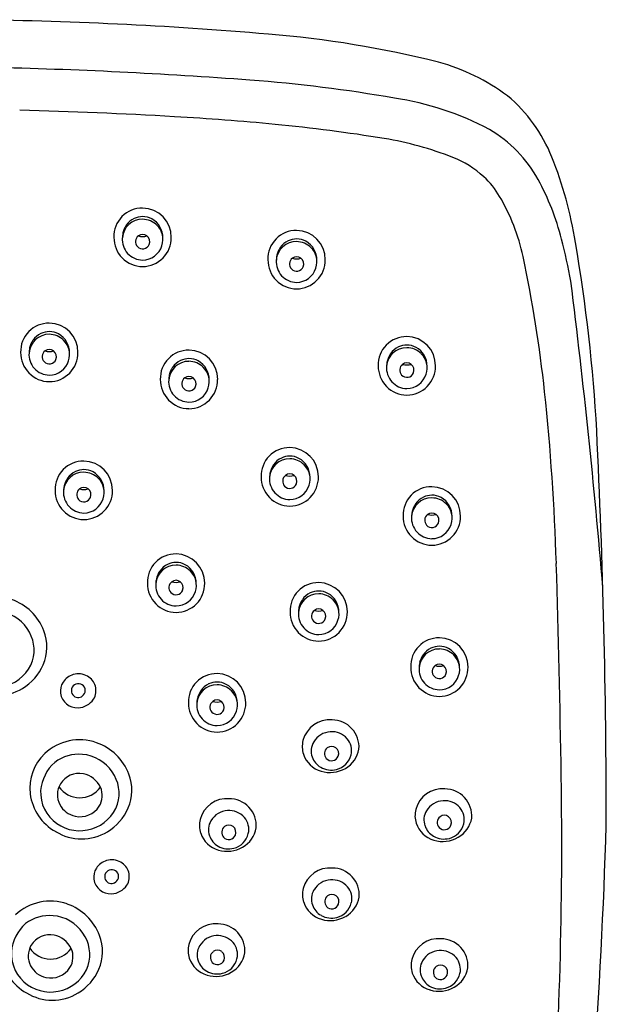
# Model space of a CAD drawing. Extents: x 343.7 to 368, y 51.6 to 97.3.
# Drawn here: x 366 to 368, y 94.1 to 97.3 of the extents above; entities that cross this region are included whole.
import ezdxf

# ---------------------------------------------------------------- set-up
doc = ezdxf.new("R2010")
doc.units = 0
doc.header["$LTSCALE"] = 0.64311
doc.layers.get('0').update_dxf_attribs({"color": 255, "linetype": 'CONTINUOUS'})

msp = doc.modelspace()

# ---------------------------------------------------------------- linework, layer by layer
for centre, radius, start, end in [((365.705, 83.968), 13.3528, 85.09493, 89.4), ((366.5755, 93.8626), 3.42, 75.8734, 85.4517), ((365.5588, 80.7292), 16.4365, 85.71929, 88.73363), ((367.227, 96.5128), 0.6911, 53.4042, 74.6328), ((366.4235, 92.2818), 4.8516, 80.0219, 85.7193), ((367.1204, 96.0958), 0.975, 61.946, 81.5163), ((367.3098, 96.675), 0.5125, 21.744, 50.0162), ((365.5702, 79.7902), 17.2356, 86.78843, 88.49589), ((366.0654, 88.6148), 8.397, 84.50805, 86.78843), ((366.349, 91.565), 5.4332, 80.6608, 84.508), ((367.3616, 96.5826), 0.4322, 28.7781, 59.8151), ((367.049, 95.8213), 1.1198, 68.5824, 80.6608), ((367.3383, 96.559), 0.3274, 47.3483, 68.5824), ((366.5742, 96.378), 1.3058, 8.9924, 21.8939), ((367.366, 96.589), 0.2866, 30.499, 47.3483), ((367.0012, 96.3866), 0.8424, 14.1929, 28.6597), ((367.0384, 96.396), 0.6668, 12.0424, 30.499), ((366.4286, 96.602), 0.0938, 89.2168, 181.9682), ((366.4286, 96.5995), 0.0964, 359.5994, 89.2168), ((366.4294, 96.603), 0.0645, 115.1103, 146.0219), ((366.4307, 96.6001), 0.0677, 90.6856, 115.1103), ((366.4306, 96.6065), 0.0613, 61.0223, 90.6856), ((366.4259, 96.5979), 0.0712, 359.5979, 61.0223), ((366.429, 96.5925), 0.0664, 89.17, 175.7666), ((366.4411, 96.5951), 0.0787, 146.0219, 166.3773), ((366.4289, 96.5893), 0.0696, 45.8613, 89.17), ((366.4318, 96.5922), 0.0655, 341.3079, 45.8613), ((366.4307, 96.598), 0.0959, 179.4853, 269.5103), ((366.4308, 96.592), 0.0683, 175.5049, 269.2765), ((366.4296, 96.5979), 0.0668, 166.3773, 180.4573), ((366.4303, 96.5846), 0.0241, 127.1619, 222.3831), ((366.4299, 96.5852), 0.0234, 52.8363, 127.1619), ((366.4299, 96.6488), 0.0471, 252.5822, 287.4159), ((366.4292, 96.5979), 0.0958, 270.4386, 0.5646), ((366.4295, 96.5846), 0.024, 338.0781, 52.8363), ((366.9389, 96.528), 0.0938, 89.2168, 181.9682), ((366.9388, 96.5254), 0.0964, 359.5994, 89.2168), ((366.4299, 96.5843), 0.0235, 222.3831, 338.5609), ((366.4296, 96.591), 0.0672, 270.2958, 342.8926), ((366.9392, 96.5184), 0.0664, 89.17, 175.7666), ((366.9513, 96.5211), 0.0787, 146.0219, 166.3773), ((366.9396, 96.529), 0.0645, 115.1103, 146.0219), ((366.941, 96.526), 0.0677, 90.6856, 115.1103), ((366.9409, 96.5325), 0.0613, 61.0223, 90.6856), ((366.9392, 96.5153), 0.0696, 45.8613, 89.17), ((366.9361, 96.5238), 0.0712, 359.5979, 61.0223), ((366.942, 96.5182), 0.0655, 341.3079, 45.8613), ((366.1103, 96.143), 1.7659, 10.1175, 14.7688), ((362.4388, 95.6511), 5.5044, 3.2027, 9.7375), ((366.9398, 96.5238), 0.0668, 166.3773, 180.4573), ((366.9406, 96.5106), 0.0241, 127.1619, 222.3831), ((366.9402, 96.5111), 0.0234, 52.8363, 127.1619), ((366.9402, 96.5747), 0.0471, 252.5822, 287.4159), ((366.9397, 96.5106), 0.024, 338.0781, 52.8363), ((363.4425, 95.6289), 4.3436, 6.0513, 12.0424), ((366.941, 96.5239), 0.0959, 179.4853, 269.5103), ((366.941, 96.518), 0.0683, 175.5049, 269.2765), ((366.9402, 96.5102), 0.0235, 222.3831, 338.5609), ((366.9394, 96.5238), 0.0958, 270.4386, 0.5646), ((366.9398, 96.5169), 0.0672, 270.2958, 342.8926), ((343.9017, 93.4338), 24.1367, 4.76307, 7.18633), ((366.1195, 96.2208), 0.0938, 89.2168, 181.9682), ((366.1194, 96.2183), 0.0964, 359.5994, 89.2168), ((366.1198, 96.2112), 0.0664, 89.17, 175.7666), ((366.1202, 96.2218), 0.0645, 115.1103, 146.0219), ((366.1216, 96.2189), 0.0677, 90.6856, 115.1103), ((366.1215, 96.2253), 0.0613, 61.0223, 90.6856), ((366.1198, 96.2081), 0.0696, 45.8613, 89.17), ((366.1167, 96.2166), 0.0712, 359.5979, 61.0223), ((367.3042, 96.1764), 0.0938, 89.2168, 181.9682), ((367.3041, 96.1738), 0.0964, 359.5994, 89.2168), ((366.1319, 96.2139), 0.0787, 146.0219, 166.3773), ((366.1226, 96.211), 0.0655, 341.3079, 45.8613), ((367.3049, 96.1773), 0.0645, 115.1103, 146.0219), ((367.3063, 96.1744), 0.0677, 90.6856, 115.1103), ((367.3062, 96.1808), 0.0613, 61.0223, 90.6856), ((366.1216, 96.2167), 0.0959, 179.4853, 269.5103), ((366.1216, 96.2108), 0.0683, 175.5049, 269.2765), ((366.1204, 96.2167), 0.0668, 166.3773, 180.4573), ((366.1212, 96.2034), 0.0241, 127.1619, 222.3831), ((366.1208, 96.204), 0.0234, 52.8363, 127.1619), ((366.1208, 96.2676), 0.0471, 252.5822, 287.4159), ((366.12, 96.2166), 0.0958, 270.4386, 0.5646), ((366.1203, 96.2034), 0.024, 338.0781, 52.8363), ((366.5823, 96.1313), 0.0938, 89.2168, 181.9682), ((366.5823, 96.1287), 0.0964, 359.5994, 89.2168), ((367.3045, 96.1668), 0.0664, 89.17, 175.7666), ((367.3166, 96.1694), 0.0787, 146.0219, 166.3773), ((367.3045, 96.1636), 0.0696, 45.8613, 89.17), ((367.3014, 96.1722), 0.0712, 359.5979, 61.0223), ((367.3073, 96.1665), 0.0655, 341.3079, 45.8613), ((366.1208, 96.203), 0.0235, 222.3831, 338.5609), ((366.1204, 96.2098), 0.0672, 270.2958, 342.8926), ((366.5826, 96.1217), 0.0664, 89.17, 175.7666), ((366.583, 96.1323), 0.0645, 115.1103, 146.0219), ((366.5844, 96.1294), 0.0677, 90.6856, 115.1103), ((366.5843, 96.1358), 0.0613, 61.0223, 90.6856), ((366.5826, 96.1186), 0.0696, 45.8613, 89.17), ((366.5795, 96.1271), 0.0712, 359.5979, 61.0223), ((367.3063, 96.1723), 0.0959, 179.4853, 269.5103), ((367.3063, 96.1663), 0.0683, 175.5049, 269.2765), ((367.3051, 96.1722), 0.0668, 166.3773, 180.4573), ((367.3059, 96.159), 0.0241, 127.1619, 222.3831), ((367.3055, 96.1595), 0.0234, 52.8363, 127.1619), ((367.3055, 96.2231), 0.0471, 252.5822, 287.4159), ((367.3047, 96.1722), 0.0958, 270.4386, 0.5646), ((367.305, 96.159), 0.024, 338.0781, 52.8363), ((366.5832, 96.1271), 0.0668, 166.3773, 180.4573), ((366.5947, 96.1244), 0.0787, 146.0219, 166.3773), ((366.5854, 96.1215), 0.0655, 341.3079, 45.8613), ((367.3055, 96.1586), 0.0235, 222.3831, 338.5609), ((367.3051, 96.1653), 0.0672, 270.2958, 342.8926), ((366.5844, 96.1272), 0.0959, 179.4853, 269.5103), ((366.5844, 96.1213), 0.0683, 175.5049, 269.2765), ((366.584, 96.1139), 0.0241, 127.1619, 222.3831), ((366.5836, 96.1144), 0.0234, 52.8363, 127.1619), ((366.5836, 96.178), 0.0471, 252.5822, 287.4159), ((366.5828, 96.1271), 0.0958, 270.4386, 0.5646), ((366.5832, 96.1139), 0.024, 338.0781, 52.8363), ((366.5836, 96.1135), 0.0235, 222.3831, 338.5609), ((366.5832, 96.1202), 0.0672, 270.2958, 342.8926), ((360.1932, 95.2844), 7.6112, 1.7624, 6.05135), ((341.5626, 94.6639), 26.4037, 359.97374, 2.81056), ((366.9163, 95.8085), 0.0938, 89.2168, 181.9682), ((366.9163, 95.8059), 0.0964, 359.5994, 89.2168), ((366.2339, 95.7638), 0.0938, 89.2168, 181.9682), ((366.2338, 95.7612), 0.0964, 359.5994, 89.2168), ((366.9167, 95.7989), 0.0664, 89.17, 175.7666), ((366.9288, 95.8015), 0.0787, 146.0219, 166.3773), ((366.917, 95.8094), 0.0645, 115.1103, 146.0219), ((366.9184, 95.8065), 0.0677, 90.6856, 115.1103), ((366.9183, 95.8129), 0.0613, 61.0223, 90.6856), ((366.9166, 95.7957), 0.0696, 45.8613, 89.17), ((366.9135, 95.8043), 0.0712, 359.5979, 61.0223), ((366.9194, 95.7987), 0.0655, 341.3079, 45.8613), ((366.2342, 95.7542), 0.0664, 89.17, 175.7666), ((366.2346, 95.7647), 0.0645, 115.1103, 146.0219), ((366.236, 95.7618), 0.0677, 90.6856, 115.1103), ((366.2359, 95.7682), 0.0613, 61.0223, 90.6856), ((366.2342, 95.751), 0.0696, 45.8613, 89.17), ((366.2311, 95.7596), 0.0712, 359.5979, 61.0223), ((366.9173, 95.8043), 0.0668, 166.3773, 180.4573), ((366.9176, 95.7916), 0.0234, 52.8363, 127.1619), ((366.2463, 95.7568), 0.0787, 146.0219, 166.3773), ((366.237, 95.754), 0.0655, 341.3079, 45.8613), ((366.9184, 95.8044), 0.0959, 179.4853, 269.5103), ((366.9185, 95.7985), 0.0683, 175.5049, 269.2765), ((366.918, 95.7911), 0.0241, 127.1619, 222.3831), ((366.9176, 95.7907), 0.0235, 222.3831, 338.5609), ((366.9176, 95.8552), 0.0471, 252.5822, 287.4159), ((366.9169, 95.8043), 0.0958, 270.4386, 0.5646), ((366.9172, 95.7911), 0.024, 338.0781, 52.8363), ((366.236, 95.7597), 0.0959, 179.4853, 269.5103), ((366.236, 95.7538), 0.0683, 175.5049, 269.2765), ((366.2348, 95.7596), 0.0668, 166.3773, 180.4573), ((366.2356, 95.7464), 0.0241, 127.1619, 222.3831), ((366.2352, 95.7469), 0.0234, 52.8363, 127.1619), ((366.2352, 95.8105), 0.0471, 252.5822, 287.4159), ((366.2344, 95.7596), 0.0958, 270.4386, 0.5646), ((366.2347, 95.7464), 0.024, 338.0781, 52.8363), ((366.9173, 95.7974), 0.0672, 270.2958, 342.8926), ((367.3869, 95.6788), 0.0938, 89.2168, 181.9682), ((367.3869, 95.6763), 0.0964, 359.5994, 89.2168), ((366.2352, 95.746), 0.0235, 222.3831, 338.5609), ((366.2348, 95.7527), 0.0672, 270.2958, 342.8926), ((367.3873, 95.6692), 0.0664, 89.17, 175.7666), ((367.3994, 95.6719), 0.0787, 146.0219, 166.3773), ((367.3877, 95.6798), 0.0645, 115.1103, 146.0219), ((367.389, 95.6769), 0.0677, 90.6856, 115.1103), ((367.389, 95.6833), 0.0613, 61.0223, 90.6856), ((367.3872, 95.6661), 0.0696, 45.8613, 89.17), ((367.3842, 95.6746), 0.0712, 359.5979, 61.0223), ((367.3901, 95.669), 0.0655, 341.3079, 45.8613), ((367.3879, 95.6747), 0.0668, 166.3773, 180.4573), ((367.3882, 95.662), 0.0234, 52.8363, 127.1619), ((367.389, 95.6747), 0.0959, 179.4853, 269.5103), ((367.3891, 95.6688), 0.0683, 175.5049, 269.2765), ((367.3886, 95.6614), 0.0241, 127.1619, 222.3831), ((367.3882, 95.661), 0.0235, 222.3831, 338.5609), ((367.3882, 95.7256), 0.0471, 252.5822, 287.4159), ((367.3875, 95.6747), 0.0958, 270.4386, 0.5646), ((367.3878, 95.6614), 0.024, 338.0781, 52.8363), ((367.3879, 95.6678), 0.0672, 270.2958, 342.8926), ((366.5395, 95.4561), 0.0938, 89.2168, 181.9682), ((366.5416, 95.4541), 0.0677, 90.6856, 115.1103), ((366.5394, 95.4535), 0.0964, 359.5994, 89.2168), ((366.5415, 95.4606), 0.0613, 61.0223, 90.6856), ((321.395, 94.0906), 46.4277, 0.89112, 1.7624), ((366.5398, 95.4465), 0.0664, 89.17, 175.7666), ((366.5519, 95.4492), 0.0787, 146.0219, 166.3773), ((366.5402, 95.4571), 0.0645, 115.1103, 146.0219), ((366.5398, 95.4433), 0.0696, 45.8613, 89.17), ((366.5367, 95.4519), 0.0712, 359.5979, 61.0223), ((366.5426, 95.4463), 0.0655, 341.3079, 45.8613), ((366.5416, 95.452), 0.0959, 179.4853, 269.5103), ((366.5404, 95.4519), 0.0668, 166.3773, 180.4573), ((366.5412, 95.4387), 0.0241, 127.1619, 222.3831), ((366.5408, 95.4392), 0.0234, 52.8363, 127.1619), ((366.5408, 95.5028), 0.0471, 252.5822, 287.4159), ((366.54, 95.4519), 0.0958, 270.4386, 0.5646), ((366.5403, 95.4387), 0.024, 338.0781, 52.8363), ((367.0121, 95.3612), 0.0938, 89.2168, 181.9682), ((367.012, 95.3587), 0.0964, 359.5994, 89.2168), ((366.5416, 95.4461), 0.0683, 175.5049, 269.2765), ((366.5408, 95.4383), 0.0235, 222.3831, 338.5609), ((366.5404, 95.445), 0.0672, 270.2958, 342.8926), ((367.0128, 95.3622), 0.0645, 115.1103, 146.0219), ((367.0142, 95.3593), 0.0677, 90.6856, 115.1103), ((367.0141, 95.3657), 0.0613, 61.0223, 90.6856), ((365.9364, 95.2314), 0.1781, 20.9813, 70.5332), ((367.0124, 95.3516), 0.0664, 89.17, 175.7666), ((367.0245, 95.3543), 0.0787, 146.0219, 166.3773), ((367.0124, 95.3485), 0.0696, 45.8613, 89.17), ((367.0093, 95.357), 0.0712, 359.5979, 61.0223), ((367.0152, 95.3514), 0.0655, 341.3079, 45.8613), ((365.9384, 95.2303), 0.1308, 33.5494, 85.5045), ((367.0142, 95.3571), 0.0959, 179.4853, 269.5103), ((367.0142, 95.3512), 0.0683, 175.5049, 269.2765), ((367.013, 95.3571), 0.0668, 166.3773, 180.4573), ((367.0138, 95.3438), 0.0241, 127.1619, 222.3831), ((367.0134, 95.3444), 0.0234, 52.8363, 127.1619), ((367.0134, 95.408), 0.0471, 252.5822, 287.4159), ((367.0126, 95.357), 0.0958, 270.4386, 0.5646), ((367.0129, 95.3438), 0.024, 338.0781, 52.8363), ((367.0134, 95.3434), 0.0235, 222.3831, 338.5609), ((367.013, 95.3502), 0.0672, 270.2958, 342.8926), ((365.9484, 95.2313), 0.122, 343.0781, 35.7437), ((365.9639, 95.242), 0.1486, 336.6536, 20.9813), ((367.412, 95.1782), 0.0938, 89.2168, 181.9682), ((367.412, 95.1757), 0.0964, 359.5994, 89.2168), ((367.4123, 95.1686), 0.0664, 89.17, 175.7666), ((367.4127, 95.1792), 0.0645, 115.1103, 146.0219), ((367.4141, 95.1763), 0.0677, 90.6856, 115.1103), ((367.414, 95.1827), 0.0613, 61.0223, 90.6856), ((367.4123, 95.1655), 0.0696, 45.8613, 89.17), ((367.4092, 95.174), 0.0712, 359.5979, 61.0223), ((365.9402, 95.2402), 0.1325, 234.9677, 340.4356), ((367.4244, 95.1713), 0.0787, 146.0219, 166.3773), ((367.4151, 95.1684), 0.0655, 341.3079, 45.8613), ((365.9438, 95.2507), 0.1706, 301.0625, 336.6536), ((367.4141, 95.1741), 0.0959, 179.4853, 269.5103), ((367.4142, 95.1682), 0.0683, 175.5049, 269.2765), ((367.4129, 95.1741), 0.0668, 166.3773, 180.4573), ((367.4137, 95.1608), 0.0241, 127.1619, 222.3831), ((367.4133, 95.1614), 0.0234, 52.8363, 127.1619), ((367.4133, 95.225), 0.0471, 252.5822, 287.4159), ((367.4125, 95.174), 0.0958, 270.4386, 0.5646), ((367.4129, 95.1608), 0.024, 338.0781, 52.8363), ((366.2171, 95.0918), 0.0609, 106.1648, 146.5835), ((366.2172, 95.0912), 0.0615, 61.0048, 106.1648), ((366.2201, 95.0964), 0.0556, 15.9668, 61.0048), ((366.6754, 95.0598), 0.0938, 89.2168, 181.9682), ((366.6754, 95.0572), 0.0964, 359.5994, 89.2168), ((367.4133, 95.1604), 0.0235, 222.3831, 338.5609), ((367.4129, 95.1672), 0.0672, 270.2958, 342.8926), ((365.9462, 95.2467), 0.1659, 238.8195, 301.0625), ((366.2108, 95.0959), 0.0534, 146.5835, 188.0685), ((366.2173, 95.0967), 0.0235, 111.7632, 216.3714), ((366.2171, 95.0972), 0.023, 1.4348, 111.7632), ((366.2177, 95.098), 0.0224, 305.0477, 359.5539), ((366.2193, 95.0975), 0.0561, 329.1203, 14.6003), ((366.6758, 95.0502), 0.0664, 89.17, 175.7666), ((366.6879, 95.0528), 0.0787, 146.0219, 166.3773), ((366.6762, 95.0607), 0.0645, 115.1103, 146.0219), ((366.6775, 95.0578), 0.0677, 90.6856, 115.1103), ((366.6775, 95.0642), 0.0613, 61.0223, 90.6856), ((366.6757, 95.047), 0.0696, 45.8613, 89.17), ((366.6727, 95.0556), 0.0712, 359.5979, 61.0223), ((366.6786, 95.0499), 0.0655, 341.3079, 45.8613), ((366.2135, 95.0963), 0.0561, 188.0685, 273.0608), ((366.2159, 95.0957), 0.0217, 216.3714, 312.5213), ((366.2129, 95.1063), 0.0662, 273.0608, 325.4058), ((366.6764, 95.0556), 0.0668, 166.3773, 180.4573), ((366.6771, 95.0424), 0.0241, 127.1619, 222.3831), ((366.6767, 95.0429), 0.0234, 52.8363, 127.1619), ((366.6767, 95.1065), 0.0471, 252.5822, 287.4159), ((366.6763, 95.0424), 0.024, 338.0781, 52.8363), ((366.6775, 95.0557), 0.0959, 179.4853, 269.5103), ((366.6776, 95.0497), 0.0683, 175.5049, 269.2765), ((366.6767, 95.042), 0.0235, 222.3831, 338.5609), ((366.676, 95.0556), 0.0958, 270.4386, 0.5646), ((366.6764, 95.0487), 0.0672, 270.2958, 342.8926), ((367.0494, 94.9093), 0.0909, 84.7308, 165.8234), ((367.0578, 94.9106), 0.0892, 355.3586, 90), ((366.2212, 94.7658), 0.1684, 70.5332, 133.3106), ((367.0413, 94.9113), 0.0825, 165.8234, 197.6339), ((367.0558, 94.8926), 0.0683, 93.2111, 149.5825), ((367.0568, 94.8936), 0.0674, 41.1108, 94.1556), ((367.062, 94.8985), 0.0603, 346.3775, 40.764), ((366.2179, 94.7566), 0.1781, 20.9813, 70.5332), ((367.0445, 94.8973), 0.0562, 147.9046, 200.6648), ((367.0564, 94.8885), 0.0241, 127.1619, 222.3831), ((367.056, 94.8891), 0.0234, 52.8363, 127.1619), ((367.0556, 94.8885), 0.024, 338.0781, 52.8363), ((367.057, 94.9187), 0.091, 299.5196, 350.2907), ((366.2135, 94.7739), 0.1572, 133.3106, 186.7713), ((366.2182, 94.756), 0.1303, 84.7194, 127.4585), ((366.22, 94.7555), 0.1308, 33.5494, 85.5045), ((367.0457, 94.9143), 0.0876, 198.6249, 253.8162), ((367.0518, 94.8977), 0.0631, 198.6588, 240.008), ((367.056, 94.8882), 0.0235, 222.3831, 338.5609), ((367.0559, 94.9006), 0.0667, 284.5359, 345.8656), ((366.2323, 94.754), 0.1409, 131.5101, 174.9556), ((367.0549, 94.9031), 0.0693, 240.008, 284.8437), ((367.0507, 94.9275), 0.1017, 253.1744, 300.1491), ((366.2192, 94.7509), 0.0719, 78.4903, 148.9455), ((366.2175, 94.7427), 0.0803, 25.3156, 78.4903), ((366.23, 94.7565), 0.122, 343.0781, 35.7437), ((366.2455, 94.7672), 0.1486, 336.6536, 20.9813), ((353.2468, 94.586), 14.572, 355.91161, 0.89112), ((366.2171, 94.7521), 0.0695, 148.9455, 207.8465), ((366.2218, 94.8265), 0.0844, 215.0047, 324.0309), ((366.2313, 94.7492), 0.065, 327.0857, 25.3156), ((367.423, 94.6808), 0.0909, 84.7308, 165.8234), ((367.4314, 94.6822), 0.0892, 355.3586, 90), ((366.2238, 94.7762), 0.1677, 187.155, 240.7466), ((366.2182, 94.7603), 0.1264, 177.2625, 234.9677), ((366.709, 94.6482), 0.0909, 84.7308, 165.8234), ((366.7173, 94.6495), 0.0892, 355.3586, 91.1402), ((366.2218, 94.7654), 0.1325, 234.9677, 340.4356), ((366.2223, 94.7545), 0.0752, 207.6159, 257.8918), ((366.2224, 94.7549), 0.0756, 257.8918, 327.0857), ((366.2253, 94.7759), 0.1706, 301.0625, 336.6536), ((367.4149, 94.6829), 0.0825, 165.8234, 197.6339), ((367.4294, 94.6642), 0.0683, 93.2111, 149.5825), ((367.4304, 94.6651), 0.0674, 41.1108, 94.1556), ((367.4356, 94.6701), 0.0603, 346.3775, 40.764), ((366.7008, 94.6502), 0.0825, 165.8234, 197.6339), ((366.7153, 94.6315), 0.0683, 93.2111, 149.5825), ((366.7164, 94.6325), 0.0674, 41.1108, 94.1556), ((366.7215, 94.6374), 0.0603, 346.3775, 40.764), ((367.4181, 94.6689), 0.0562, 147.9046, 200.6648), ((367.43, 94.6601), 0.0241, 127.1619, 222.3831), ((367.4296, 94.6607), 0.0234, 52.8363, 127.1619), ((367.4292, 94.6601), 0.024, 338.0781, 52.8363), ((367.4306, 94.6903), 0.091, 299.5196, 350.2907), ((366.704, 94.6362), 0.0562, 147.9046, 200.6648), ((366.716, 94.6274), 0.0241, 127.1619, 222.3831), ((366.7156, 94.628), 0.0234, 52.8363, 127.1619), ((366.7151, 94.6275), 0.024, 338.0781, 52.8363), ((366.7165, 94.6576), 0.091, 299.5196, 350.2907), ((367.4193, 94.6859), 0.0876, 198.6249, 253.8162), ((367.4254, 94.6693), 0.0631, 198.6588, 240.008), ((367.4296, 94.6597), 0.0235, 222.3831, 338.5609), ((367.4295, 94.6722), 0.0667, 284.5359, 345.8656), ((346.1042, 95.3441), 21.8731, 353.8194, 358.18638), ((366.2277, 94.7719), 0.1659, 238.8195, 301.0625), ((366.7053, 94.6532), 0.0876, 198.6249, 253.8162), ((366.7113, 94.6366), 0.0631, 198.6588, 240.008), ((366.7156, 94.6271), 0.0235, 222.3831, 338.5609), ((366.7154, 94.6395), 0.0667, 284.5359, 345.8656), ((367.4285, 94.6747), 0.0693, 240.008, 284.8437), ((367.4243, 94.6991), 0.1017, 253.1744, 300.1491), ((366.7144, 94.642), 0.0693, 240.008, 284.8437), ((366.7103, 94.6664), 0.1017, 253.1744, 300.1491), ((366.3212, 94.4796), 0.0534, 146.5835, 188.0685), ((366.3275, 94.4755), 0.0609, 106.1648, 146.5835), ((366.3277, 94.4749), 0.0615, 61.0048, 106.1648), ((366.3305, 94.4801), 0.0556, 15.9668, 61.0048), ((367.0503, 94.4188), 0.0909, 84.7308, 165.8234), ((367.0587, 94.4201), 0.0892, 355.3586, 90), ((366.3277, 94.4804), 0.0235, 111.7632, 216.3714), ((366.3275, 94.4809), 0.023, 1.4348, 111.7632), ((366.3281, 94.4817), 0.0224, 305.0477, 359.5539), ((366.3297, 94.4812), 0.0561, 329.1203, 14.6003), ((366.3239, 94.48), 0.0561, 188.0685, 273.0608), ((366.3263, 94.4794), 0.0217, 216.3714, 312.5213), ((366.3234, 94.49), 0.0662, 273.0608, 325.4058), ((367.0567, 94.4022), 0.0683, 93.2111, 149.5825), ((367.0577, 94.4031), 0.0674, 41.1108, 94.1556), ((367.0629, 94.4081), 0.0603, 346.3775, 40.764), ((367.0421, 94.4209), 0.0825, 165.8234, 197.6339), ((367.0454, 94.4069), 0.0562, 147.9046, 200.6648), ((367.0573, 94.3981), 0.0241, 127.1619, 222.3831), ((367.0569, 94.3986), 0.0234, 52.8363, 127.1619), ((367.0565, 94.3981), 0.024, 338.0781, 52.8363), ((367.0579, 94.4283), 0.091, 299.5196, 350.2907), ((366.1242, 94.2314), 0.1684, 70.5332, 133.3106), ((366.121, 94.2222), 0.1781, 20.9813, 70.5332), ((367.0466, 94.4239), 0.0876, 198.6249, 253.8162), ((367.0526, 94.4073), 0.0631, 198.6588, 240.008), ((367.0569, 94.3977), 0.0235, 222.3831, 338.5609), ((367.0568, 94.4102), 0.0667, 284.5359, 345.8656), ((366.1213, 94.2217), 0.1303, 84.7194, 127.4585), ((366.123, 94.2211), 0.1308, 33.5494, 85.5045), ((367.0557, 94.4126), 0.0693, 240.008, 284.8437), ((367.0516, 94.437), 0.1017, 253.1744, 300.1491), ((366.1354, 94.2196), 0.1409, 131.5101, 174.9556), ((366.6714, 94.2338), 0.0909, 84.7308, 165.8234), ((366.6797, 94.2351), 0.0892, 355.3586, 90), ((366.1222, 94.2165), 0.0719, 78.4903, 148.9455), ((366.1205, 94.2083), 0.0803, 25.3156, 78.4903), ((366.133, 94.2221), 0.122, 343.0781, 35.7437), ((366.1485, 94.2328), 0.1486, 336.6536, 20.9813), ((366.6777, 94.2171), 0.0683, 93.2111, 149.5825), ((366.6788, 94.2181), 0.0674, 41.1108, 94.1556), ((366.1202, 94.2178), 0.0695, 148.9455, 207.8465), ((366.6632, 94.2358), 0.0825, 165.8234, 197.6339), ((366.6664, 94.2218), 0.0562, 147.9046, 200.6648), ((366.6839, 94.223), 0.0603, 346.3775, 40.764), ((367.4103, 94.1844), 0.0909, 84.7308, 165.8234), ((367.4187, 94.1857), 0.0892, 355.3586, 90), ((366.1268, 94.2419), 0.1677, 187.155, 240.7466), ((366.1213, 94.226), 0.1264, 177.2625, 234.9677), ((366.1248, 94.2922), 0.0844, 215.0047, 324.0309), ((366.1343, 94.2148), 0.065, 327.0857, 25.3156), ((366.6784, 94.213), 0.0241, 127.1619, 222.3831), ((366.6779, 94.2136), 0.0234, 52.8363, 127.1619), ((366.6775, 94.213), 0.024, 338.0781, 52.8363), ((366.6789, 94.2432), 0.091, 299.5196, 350.2907), ((367.4166, 94.1678), 0.0683, 93.2111, 149.5825), ((367.4177, 94.1687), 0.0674, 41.1108, 94.1556), ((366.1248, 94.231), 0.1325, 234.9677, 340.4356), ((366.1254, 94.2202), 0.0752, 207.6159, 257.8918), ((366.6677, 94.2388), 0.0876, 198.6249, 253.8162), ((366.6737, 94.2222), 0.0631, 198.6588, 240.008), ((366.678, 94.2127), 0.0235, 222.3831, 338.5609), ((366.6778, 94.2251), 0.0667, 284.5359, 345.8656), ((367.4021, 94.1865), 0.0825, 165.8234, 197.6339), ((367.4054, 94.1725), 0.0562, 147.9046, 200.6648), ((367.4173, 94.1637), 0.0241, 127.1619, 222.3831), ((367.4169, 94.1642), 0.0234, 52.8363, 127.1619), ((367.4165, 94.1637), 0.024, 338.0781, 52.8363), ((367.4228, 94.1737), 0.0603, 346.3775, 40.764), ((366.1255, 94.2205), 0.0756, 257.8918, 327.0857), ((366.1284, 94.2415), 0.1706, 301.0625, 336.6536), ((366.6768, 94.2276), 0.0693, 240.008, 284.8437), ((366.6727, 94.252), 0.1017, 253.1744, 300.1491), ((367.4066, 94.1895), 0.0876, 198.6249, 253.8162), ((367.4126, 94.1729), 0.0631, 198.6588, 240.008), ((367.4169, 94.1633), 0.0235, 222.3831, 338.5609), ((367.4167, 94.1758), 0.0667, 284.5359, 345.8656), ((367.4179, 94.1939), 0.091, 299.5196, 350.2907), ((367.4157, 94.1782), 0.0693, 240.008, 284.8437), ((366.1308, 94.2375), 0.1659, 238.8195, 301.0625), ((367.4116, 94.2026), 0.1017, 253.1744, 300.1491)]:
    msp.add_arc(centre, radius, start, end)

doc.saveas('drawing.dxf')
